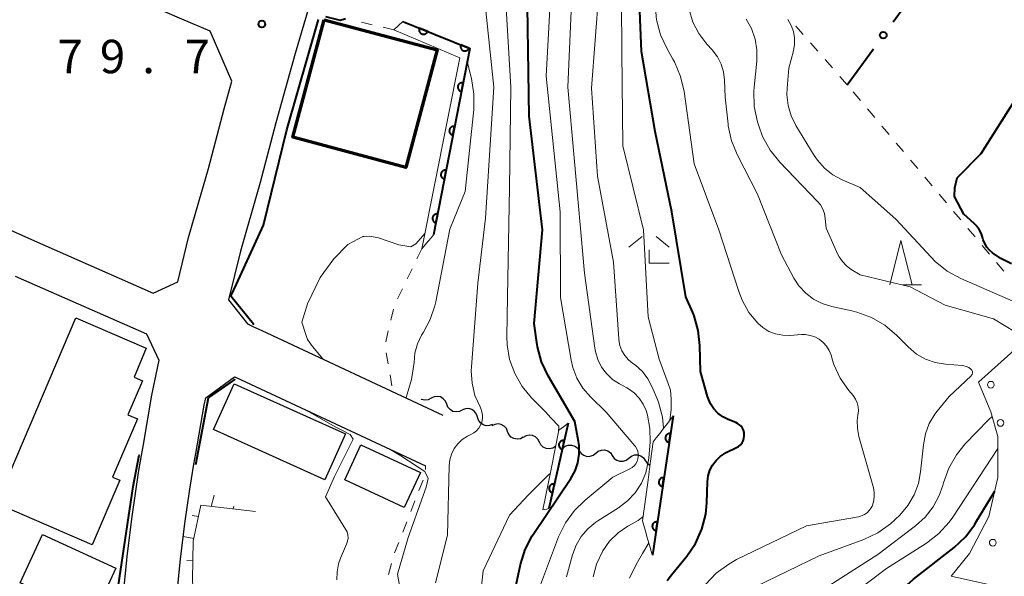
# Model space of a CAD drawing. Units: metres. Extents: x -72000 to -70000, y 25500 to 27001.
# Drawn here: x -71707 to -71597, y 26326 to 26389 of the extents above; entities that cross this region are included whole.
import ezdxf

# ---------------------------------------------------------------- set-up
doc = ezdxf.new("R2010")
doc.units = ezdxf.units.M
for name, color, linetype, lineweight in [('210100_道路縁(街区線)', 7, 'Continuous', 30), ('300100_普通建物', 7, 'Continuous', 30), ('300200_堅ろう建物', 7, 'Continuous', 70), ('510200_細流', 7, 'Continuous', 30), ('610111_人工斜面(上)', 7, 'Continuous', 30), ('610199_人工斜面(ヒゲ)', 7, 'Continuous', 30), ('611111_コンクリート被覆(幅上)', 7, 'Continuous', 30), ('611112_コンクリート被覆(幅下)', 7, 'Continuous', 30), ('611199_コンクリート被覆(パターン)', 7, 'Continuous', 30), ('613000_さく(未分類)', 7, 'Continuous', 30), ('630100_植生界', 7, 'Continuous', 30), ('633200_針葉樹林', 7, 'Continuous', 13), ('633300_竹林', 7, 'Continuous', 13), ('710100_等高線(計曲線)', 7, 'Continuous', 40), ('710200_等高線(主曲線)', 7, 'Continuous', 13), ('731200_図化機測定による標高点', 7, 'Continuous', 40)]:
    doc.layers.add(name, color=color, linetype=linetype, lineweight=lineweight)
doc.styles.add('Style-WORKING', font='MS Gothic.ttf')

msp = doc.modelspace()

# ---------------------------------------------------------------- linework, layer by layer
at = {"layer": '210100_道路縁(街区線)', "linetype": 'Continuous', "lineweight": 30, "flags": 128}
for points in [[(-71638.17, 26522), (-71640.65, 26512.82), (-71643.07, 26503.88), (-71645.23, 26494.33), (-71648.35, 26482.88), (-71651.39, 26472.22), (-71655.22, 26459.48), (-71657.59, 26450.61), (-71660.61, 26440.49), (-71663.67, 26429.68), (-71665.9, 26421.75), (-71666.5, 26419.6), (-71669.5, 26409.35), (-71673.18, 26395.48), (-71674.88, 26389.68), (-71676.33, 26384.76), (-71678.51, 26377), (-71680.25, 26370.28), (-71682.48, 26362.59), (-71683.8, 26357.14), (-71681.67, 26354.43), (-71681.1, 26354.16), (-71680.07, 26353.68), (-71659.8, 26344.21)], [(-71714.19, 26367.59), (-71705.9, 26363.92), (-71692.25, 26357.89), (-71689.49, 26359.14), (-71688.28, 26364.13), (-71686.04, 26371.87), (-71684.3, 26378.56), (-71683.43, 26381.67), (-71685.85, 26387.28), (-71689.03, 26388.62), (-71704.81, 26395.46), (-71720.95, 26402.75)], [(-71707.72, 26359.8), (-71693.02, 26353.31), (-71691.62, 26350.38), (-71692.43, 26346.45), (-71693.39, 26340.92), (-71693.6, 26339.69), (-71693.89, 26338), (-71694.66, 26332.85), (-71695.16, 26328.7), (-71695.54, 26324.98), (-71696.37, 26319.72), (-71696.79, 26314.01), (-71696.82, 26308.6), (-71696.58, 26302.01), (-71696.41, 26295.55), (-71696.13, 26291.19), (-71695.81, 26274.45), (-71699.79, 26277.75), (-71705, 26253.46), (-71712.67, 26260.26)], [(-71689.57, 26324.37), (-71689.2, 26328.04), (-71688.72, 26332.05), (-71688.14, 26335.91), (-71687.96, 26337.05), (-71687.68, 26338.71), (-71687.48, 26339.9), (-71686.53, 26345.33), (-71686.36, 26346.14), (-71683.15, 26348.51), (-71683.03, 26348.45), (-71661.73, 26338.51)]]:
    msp.add_lwpolyline(points, dxfattribs=at)
at = {"layer": '300100_普通建物', "linetype": 'Continuous', "lineweight": 30, "flags": 128}
msp.add_lwpolyline([(-71699.11, 26329.66), (-71709.83, 26334.28), (-71700.93, 26355.12), (-71693.04, 26351.72), (-71694.38, 26348.47), (-71693.45, 26348.06), (-71695.1, 26344.25), (-71694.01, 26343.78), (-71696.82, 26337.26), (-71696.01, 26336.91)], close=True, dxfattribs=at)
at = {"layer": '300100_普通建物', "linetype": 'Continuous', "lineweight": 30}
for points in [[(-71683.19, 26347.73), (-71670.7, 26342.11), (-71673.02, 26336.96), (-71685.51, 26342.58)], [(-71668.96, 26340.87), (-71662.29, 26337.79), (-71664.11, 26333.85), (-71670.78, 26336.94)], [(-71696.46, 26327.06), (-71698.96, 26321.62), (-71707.15, 26325.39), (-71704.65, 26330.83)]]:
    msp.add_3dface(points, dxfattribs=at)
at = {"layer": '300200_堅ろう建物', "linetype": 'Continuous', "lineweight": 70}
msp.add_3dface([(-71673.08, 26388.55), (-71660.42, 26385.17), (-71663.94, 26371.99), (-71676.6, 26375.37)], dxfattribs=at)
at = {"layer": '510200_細流', "linetype": 'Continuous', "lineweight": 30, "flags": 128}
for points in [[(-71661.1, 26346.1), (-71661.43, 26345.94), (-71661.8, 26345.9), (-71662.16, 26345.97), (-71662.21, 26346)], [(-71659.35, 26345.43), (-71659.49, 26345.77), (-71659.73, 26346.05), (-71660.05, 26346.24), (-71660.41, 26346.31), (-71660.77, 26346.26), (-71661.1, 26346.1)], [(-71657.6, 26344.76), (-71657.93, 26344.6), (-71658.3, 26344.56), (-71658.66, 26344.63), (-71658.97, 26344.82), (-71659.21, 26345.09), (-71659.35, 26345.43)], [(-71655.9, 26343.98), (-71656.01, 26344.33), (-71656.23, 26344.63), (-71656.53, 26344.84), (-71656.88, 26344.94), (-71657.25, 26344.92), (-71657.59, 26344.79)], [(-71654.21, 26343.17), (-71654.55, 26343.04), (-71654.92, 26343.02), (-71655.27, 26343.12), (-71655.57, 26343.34), (-71655.79, 26343.63), (-71655.9, 26343.98)], [(-71652.52, 26342.36), (-71652.66, 26342.7), (-71652.91, 26342.97), (-71653.23, 26343.15), (-71653.59, 26343.22), (-71653.95, 26343.16), (-71654.28, 26343)], [(-71650.76, 26341.72), (-71651.08, 26341.55), (-71651.45, 26341.5), (-71651.81, 26341.57), (-71652.13, 26341.75), (-71652.37, 26342.02), (-71652.52, 26342.36)], [(-71648.96, 26341.19), (-71649.13, 26341.52), (-71649.39, 26341.77), (-71649.73, 26341.93), (-71650.09, 26341.97), (-71650.45, 26341.89), (-71650.76, 26341.69)], [(-71647.15, 26340.69), (-71647.46, 26340.5), (-71647.82, 26340.42), (-71648.19, 26340.46), (-71648.52, 26340.62), (-71648.79, 26340.87), (-71648.96, 26341.19)], [(-71646.35, 26340.49), (-71646.06, 26340.72), (-71645.72, 26340.84), (-71645.35, 26340.85), (-71645, 26340.74), (-71644.7, 26340.52), (-71644.49, 26340.22)], [(-71644.49, 26340.22), (-71644.29, 26339.91), (-71643.99, 26339.7), (-71643.64, 26339.58), (-71643.27, 26339.59), (-71642.93, 26339.71), (-71642.64, 26339.94)], [(-71642.64, 26339.94), (-71642.35, 26340.17), (-71642.01, 26340.29), (-71641.64, 26340.3), (-71641.29, 26340.19), (-71640.99, 26339.97), (-71640.79, 26339.67)], [(-71640.79, 26339.67), (-71640.58, 26339.36), (-71640.28, 26339.15), (-71639.93, 26339.03), (-71639.56, 26339.04), (-71639.22, 26339.16), (-71638.93, 26339.39)], [(-71638.93, 26339.39), (-71638.64, 26339.62), (-71638.3, 26339.74), (-71637.93, 26339.75), (-71637.58, 26339.64), (-71637.29, 26339.42), (-71637.08, 26339.12)], [(-71637.08, 26339.12), (-71636.87, 26338.81), (-71636.57, 26338.6), (-71636.56, 26338.59)]]:
    msp.add_lwpolyline(points, dxfattribs=at)
at = {"layer": '610111_人工斜面(上)', "linetype": 'Continuous', "lineweight": 13, "flags": 128}
msp.add_lwpolyline([(-71680.78, 26333.4), (-71686.93, 26334.11), (-71687.76, 26330.07), (-71687.83, 26325.79), (-71687.46, 26317.28)], dxfattribs=at)
at = {"layer": '610199_人工斜面(ヒゲ)', "linetype": 'Continuous', "lineweight": 13, "flags": 128}
for points in [[(-71685.75, 26333.97), (-71685.41, 26335.22)], [(-71683.27, 26333.69), (-71683.2, 26334)], [(-71687.19, 26332.82), (-71687.88, 26332.94)], [(-71687.7, 26330.37), (-71688.89, 26330.58)], [(-71687.8, 26327.88), (-71688.5, 26327.92)]]:
    msp.add_lwpolyline(points, dxfattribs=at)
at = {"layer": '611111_コンクリート被覆(幅上)', "linetype": 'Continuous', "lineweight": 40}
for p, q in [((-71645.72, 26343.3), (-71647.88, 26333.72)), ((-71633.97, 26344.11), (-71636.28, 26328.5))]:
    msp.add_line(p, q, dxfattribs=at)
at = {"layer": '611111_コンクリート被覆(幅上)', "linetype": 'Continuous', "lineweight": 40, "flags": 128}
msp.add_lwpolyline([(-71664.26, 26388.36), (-71662.96, 26387.83), (-71658.5, 26386.03), (-71656.77, 26385.34), (-71660.81, 26364.41)], dxfattribs=at)
for points in [[(-71661.48, 26387.23), (-71662.41, 26387.61), (-71662.42, 26387.56), (-71662.43, 26387.52), (-71662.44, 26387.48), (-71662.44, 26387.44), (-71662.44, 26387.39), (-71662.44, 26387.35), (-71662.43, 26387.31), (-71662.42, 26387.26), (-71662.4, 26387.22), (-71662.38, 26387.19), (-71662.36, 26387.15), (-71662.34, 26387.11), (-71662.31, 26387.08), (-71662.28, 26387.05), (-71662.24, 26387.02), (-71662.21, 26387), (-71662.17, 26386.97), (-71662.13, 26386.96), (-71662.09, 26386.94), (-71662.05, 26386.93), (-71662.01, 26386.92), (-71661.96, 26386.92), (-71661.92, 26386.92), (-71661.87, 26386.92), (-71661.83, 26386.93), (-71661.79, 26386.94), (-71661.75, 26386.96), (-71661.71, 26386.98), (-71661.67, 26387), (-71661.64, 26387.03), (-71661.6, 26387.06), (-71661.57, 26387.08), (-71661.54, 26387.12), (-71661.52, 26387.15), (-71661.5, 26387.19)], [(-71656.84, 26385.37), (-71657.77, 26385.74), (-71657.78, 26385.7), (-71657.79, 26385.65), (-71657.8, 26385.61), (-71657.81, 26385.57), (-71657.8, 26385.53), (-71657.8, 26385.48), (-71657.79, 26385.44), (-71657.78, 26385.4), (-71657.76, 26385.36), (-71657.74, 26385.32), (-71657.72, 26385.28), (-71657.7, 26385.24), (-71657.67, 26385.21), (-71657.64, 26385.18), (-71657.6, 26385.15), (-71657.57, 26385.13), (-71657.53, 26385.11), (-71657.49, 26385.09), (-71657.45, 26385.08), (-71657.41, 26385.06), (-71657.36, 26385.06), (-71657.32, 26385.05), (-71657.28, 26385.05), (-71657.23, 26385.06), (-71657.19, 26385.07), (-71657.15, 26385.08), (-71657.11, 26385.09), (-71657.07, 26385.11), (-71657.03, 26385.13), (-71656.99, 26385.16), (-71656.96, 26385.19), (-71656.93, 26385.22), (-71656.9, 26385.26), (-71656.88, 26385.29), (-71656.86, 26385.33)], [(-71657.7, 26380.51), (-71657.51, 26381.49), (-71657.56, 26381.49), (-71657.6, 26381.5), (-71657.64, 26381.49), (-71657.69, 26381.49), (-71657.73, 26381.48), (-71657.77, 26381.47), (-71657.81, 26381.45), (-71657.85, 26381.43), (-71657.89, 26381.41), (-71657.92, 26381.38), (-71657.96, 26381.36), (-71657.99, 26381.32), (-71658.01, 26381.29), (-71658.04, 26381.25), (-71658.06, 26381.21), (-71658.07, 26381.17), (-71658.09, 26381.13), (-71658.1, 26381.09), (-71658.11, 26381.05), (-71658.11, 26381), (-71658.11, 26380.96), (-71658.1, 26380.92), (-71658.09, 26380.88), (-71658.08, 26380.83), (-71658.07, 26380.79), (-71658.04, 26380.75), (-71658.02, 26380.72), (-71658, 26380.68), (-71657.97, 26380.65), (-71657.94, 26380.62), (-71657.9, 26380.59), (-71657.87, 26380.57), (-71657.83, 26380.55), (-71657.79, 26380.53), (-71657.75, 26380.51)], [(-71658.65, 26375.6), (-71658.46, 26376.58), (-71658.51, 26376.58), (-71658.55, 26376.59), (-71658.59, 26376.58), (-71658.63, 26376.58), (-71658.68, 26376.57), (-71658.72, 26376.56), (-71658.76, 26376.54), (-71658.8, 26376.52), (-71658.84, 26376.5), (-71658.87, 26376.47), (-71658.9, 26376.45), (-71658.93, 26376.41), (-71658.96, 26376.38), (-71658.99, 26376.34), (-71659.01, 26376.31), (-71659.02, 26376.26), (-71659.04, 26376.22), (-71659.05, 26376.18), (-71659.05, 26376.14), (-71659.06, 26376.1), (-71659.06, 26376.05), (-71659.05, 26376.01), (-71659.04, 26375.97), (-71659.03, 26375.92), (-71659.01, 26375.88), (-71658.99, 26375.84), (-71658.97, 26375.81), (-71658.94, 26375.77), (-71658.92, 26375.74), (-71658.88, 26375.71), (-71658.85, 26375.68), (-71658.81, 26375.66), (-71658.77, 26375.64), (-71658.74, 26375.62), (-71658.69, 26375.61)], [(-71659.6, 26370.69), (-71659.41, 26371.67), (-71659.45, 26371.67), (-71659.5, 26371.68), (-71659.54, 26371.68), (-71659.58, 26371.67), (-71659.62, 26371.66), (-71659.67, 26371.65), (-71659.71, 26371.63), (-71659.75, 26371.61), (-71659.78, 26371.59), (-71659.82, 26371.56), (-71659.85, 26371.54), (-71659.88, 26371.51), (-71659.91, 26371.47), (-71659.93, 26371.43), (-71659.95, 26371.4), (-71659.97, 26371.36), (-71659.98, 26371.31), (-71659.99, 26371.27), (-71660, 26371.23), (-71660, 26371.19), (-71660, 26371.14), (-71660, 26371.1), (-71659.99, 26371.06), (-71659.98, 26371.01), (-71659.96, 26370.97), (-71659.94, 26370.94), (-71659.92, 26370.9), (-71659.89, 26370.86), (-71659.86, 26370.83), (-71659.83, 26370.8), (-71659.8, 26370.77), (-71659.76, 26370.75), (-71659.72, 26370.73), (-71659.68, 26370.71), (-71659.64, 26370.7)], [(-71660.55, 26365.78), (-71660.36, 26366.76), (-71660.4, 26366.76), (-71660.44, 26366.77), (-71660.49, 26366.77), (-71660.53, 26366.76), (-71660.57, 26366.75), (-71660.62, 26366.74), (-71660.65, 26366.72), (-71660.69, 26366.71), (-71660.73, 26366.68), (-71660.77, 26366.66), (-71660.8, 26366.63), (-71660.83, 26366.6), (-71660.86, 26366.56), (-71660.88, 26366.53), (-71660.9, 26366.49), (-71660.92, 26366.45), (-71660.93, 26366.41), (-71660.94, 26366.36), (-71660.95, 26366.32), (-71660.95, 26366.28), (-71660.95, 26366.23), (-71660.95, 26366.19), (-71660.94, 26366.15), (-71660.92, 26366.1), (-71660.91, 26366.06), (-71660.89, 26366.03), (-71660.87, 26365.99), (-71660.84, 26365.95), (-71660.81, 26365.92), (-71660.78, 26365.89), (-71660.74, 26365.86), (-71660.71, 26365.84), (-71660.67, 26365.82), (-71660.63, 26365.8), (-71660.59, 26365.79)], [(-71646.38, 26340.37), (-71646.16, 26341.35), (-71646.2, 26341.36), (-71646.25, 26341.36), (-71646.29, 26341.36), (-71646.33, 26341.36), (-71646.38, 26341.35), (-71646.42, 26341.34), (-71646.46, 26341.32), (-71646.5, 26341.31), (-71646.54, 26341.28), (-71646.57, 26341.26), (-71646.61, 26341.23), (-71646.64, 26341.2), (-71646.67, 26341.17), (-71646.69, 26341.13), (-71646.71, 26341.09), (-71646.73, 26341.05), (-71646.75, 26341.01), (-71646.76, 26340.97), (-71646.76, 26340.93), (-71646.77, 26340.88), (-71646.77, 26340.84), (-71646.77, 26340.8), (-71646.76, 26340.76), (-71646.75, 26340.71), (-71646.73, 26340.67), (-71646.71, 26340.63), (-71646.69, 26340.59), (-71646.67, 26340.56), (-71646.64, 26340.52), (-71646.61, 26340.49), (-71646.57, 26340.47), (-71646.54, 26340.44), (-71646.5, 26340.42), (-71646.46, 26340.4), (-71646.42, 26340.38)], [(-71634.41, 26341.14), (-71634.26, 26342.13), (-71634.31, 26342.14), (-71634.35, 26342.14), (-71634.39, 26342.13), (-71634.44, 26342.13), (-71634.48, 26342.12), (-71634.52, 26342.1), (-71634.56, 26342.08), (-71634.6, 26342.06), (-71634.63, 26342.04), (-71634.67, 26342.01), (-71634.7, 26341.98), (-71634.73, 26341.95), (-71634.75, 26341.91), (-71634.78, 26341.88), (-71634.79, 26341.83), (-71634.81, 26341.79), (-71634.82, 26341.75), (-71634.83, 26341.71), (-71634.84, 26341.67), (-71634.84, 26341.62), (-71634.83, 26341.58), (-71634.83, 26341.54), (-71634.82, 26341.49), (-71634.8, 26341.45), (-71634.78, 26341.41), (-71634.76, 26341.38), (-71634.74, 26341.34), (-71634.71, 26341.31), (-71634.68, 26341.27), (-71634.65, 26341.24), (-71634.61, 26341.22), (-71634.57, 26341.2), (-71634.53, 26341.18), (-71634.49, 26341.16), (-71634.45, 26341.15)], [(-71635.14, 26336.2), (-71634.99, 26337.19), (-71635.04, 26337.19), (-71635.08, 26337.19), (-71635.12, 26337.19), (-71635.17, 26337.18), (-71635.21, 26337.17), (-71635.25, 26337.16), (-71635.29, 26337.14), (-71635.33, 26337.12), (-71635.37, 26337.09), (-71635.4, 26337.06), (-71635.43, 26337.03), (-71635.46, 26337), (-71635.49, 26336.97), (-71635.51, 26336.93), (-71635.53, 26336.89), (-71635.54, 26336.85), (-71635.55, 26336.81), (-71635.56, 26336.76), (-71635.57, 26336.72), (-71635.57, 26336.68), (-71635.57, 26336.63), (-71635.56, 26336.59), (-71635.55, 26336.55), (-71635.53, 26336.51), (-71635.52, 26336.47), (-71635.49, 26336.43), (-71635.47, 26336.39), (-71635.44, 26336.36), (-71635.41, 26336.33), (-71635.38, 26336.3), (-71635.34, 26336.27), (-71635.31, 26336.25), (-71635.27, 26336.23), (-71635.23, 26336.22), (-71635.18, 26336.21)], [(-71647.48, 26335.5), (-71647.26, 26336.47), (-71647.3, 26336.48), (-71647.35, 26336.48), (-71647.39, 26336.48), (-71647.43, 26336.48), (-71647.48, 26336.47), (-71647.52, 26336.46), (-71647.56, 26336.45), (-71647.6, 26336.43), (-71647.64, 26336.41), (-71647.67, 26336.38), (-71647.71, 26336.35), (-71647.74, 26336.32), (-71647.76, 26336.29), (-71647.79, 26336.25), (-71647.81, 26336.22), (-71647.83, 26336.18), (-71647.85, 26336.14), (-71647.86, 26336.09), (-71647.87, 26336.05), (-71647.87, 26336.01), (-71647.87, 26335.96), (-71647.87, 26335.92), (-71647.86, 26335.88), (-71647.85, 26335.83), (-71647.83, 26335.79), (-71647.81, 26335.76), (-71647.79, 26335.72), (-71647.77, 26335.68), (-71647.74, 26335.65), (-71647.71, 26335.62), (-71647.68, 26335.59), (-71647.64, 26335.56), (-71647.6, 26335.54), (-71647.56, 26335.52), (-71647.52, 26335.51)], [(-71635.87, 26331.25), (-71635.73, 26332.24), (-71635.77, 26332.24), (-71635.81, 26332.24), (-71635.86, 26332.24), (-71635.9, 26332.24), (-71635.94, 26332.22), (-71635.98, 26332.21), (-71636.02, 26332.19), (-71636.06, 26332.17), (-71636.1, 26332.15), (-71636.13, 26332.12), (-71636.16, 26332.09), (-71636.19, 26332.06), (-71636.22, 26332.02), (-71636.24, 26331.98), (-71636.26, 26331.94), (-71636.27, 26331.9), (-71636.29, 26331.86), (-71636.29, 26331.82), (-71636.3, 26331.77), (-71636.3, 26331.73), (-71636.3, 26331.69), (-71636.29, 26331.64), (-71636.28, 26331.6), (-71636.26, 26331.56), (-71636.25, 26331.52), (-71636.23, 26331.48), (-71636.2, 26331.45), (-71636.17, 26331.41), (-71636.14, 26331.38), (-71636.11, 26331.35), (-71636.07, 26331.33), (-71636.04, 26331.31), (-71636, 26331.29), (-71635.96, 26331.27), (-71635.92, 26331.26)]]:
    msp.add_lwpolyline(points, close=True, dxfattribs=at)
at = {"layer": '611112_コンクリート被覆(幅下)', "linetype": 'Continuous', "lineweight": 13, "flags": 128}
for points in [[(-71660.81, 26364.41), (-71660.9, 26364.3), (-71661.61, 26363.49), (-71662.15, 26362.87), (-71657.89, 26384.27), (-71665.26, 26387.41), (-71664.26, 26388.36)], [(-71593.41, 26324.05), (-71602.79, 26326.16), (-71600.75, 26328.7), (-71598.57, 26332.85), (-71597.55, 26337.22), (-71597.55, 26341.8), (-71598.35, 26344.56), (-71599.73, 26347.91), (-71589.94, 26356.7)], [(-71647.88, 26333.72), (-71648.11, 26333.67), (-71648.56, 26333.57), (-71647.65, 26338.16), (-71646.79, 26342.51), (-71646.26, 26342.9), (-71645.72, 26343.3)], [(-71636.28, 26328.5), (-71636.34, 26328.7), (-71636.61, 26329.63), (-71636.82, 26330.35), (-71637.06, 26331.18), (-71637.25, 26331.83), (-71637.4, 26332.34), (-71636.81, 26336.64), (-71636.49, 26339.03), (-71636.2, 26341.2), (-71635.86, 26341.65), (-71635.47, 26342.15), (-71635.09, 26342.66), (-71634.61, 26343.27), (-71634.15, 26343.88), (-71633.97, 26344.11)]]:
    msp.add_lwpolyline(points, dxfattribs=at)
at = {"layer": '611199_コンクリート被覆(パターン)', "linetype": 'Continuous', "lineweight": 13}
for centre in [(-71598.35, 26347.62), (-71597.26, 26343.33), (-71598.13, 26329.9)]:
    msp.add_circle(centre, 0.375, dxfattribs=at)
at = {"layer": '613000_さく(未分類)', "linetype": 'Continuous', "lineweight": 40}
for p, q in [((-71609.29, 26388.33), (-71606.35, 26392.38)), ((-71614.44, 26381.26), (-71611.5, 26385.3))]:
    msp.add_line(p, q, dxfattribs=at)
msp.add_circle((-71610.4, 26386.82), 0.375, dxfattribs=at)
at = {"layer": '630100_植生界', "linetype": 'Continuous', "lineweight": 13}
for p, q in [((-71667.69, 26387.99), (-71668.91, 26388.27)), ((-71665.26, 26387.41), (-71666.48, 26387.7)), ((-71619.4, 26386.89), (-71620.22, 26387.83)), ((-71617.74, 26385.01), (-71618.57, 26385.95)), ((-71616.09, 26383.14), (-71616.92, 26384.08)), ((-71614.44, 26381.26), (-71615.27, 26382.2)), ((-71612.97, 26379.51), (-71613.77, 26380.46)), ((-71611.36, 26377.59), (-71612.16, 26378.55)), ((-71609.75, 26375.68), (-71610.56, 26376.63)), ((-71608.15, 26373.76), (-71608.95, 26374.72)), ((-71606.54, 26371.85), (-71607.34, 26372.81)), ((-71604.93, 26369.93), (-71605.73, 26370.89)), ((-71603.32, 26368.02), (-71604.13, 26368.97)), ((-71601.71, 26366.1), (-71602.52, 26367.06)), ((-71600.11, 26364.19), (-71600.91, 26365.15)), ((-71598.5, 26362.27), (-71599.3, 26363.23)), ((-71662.15, 26362.87), (-71662.69, 26361.74)), ((-71596.89, 26360.36), (-71597.7, 26361.32)), ((-71663.23, 26360.62), (-71663.77, 26359.49)), ((-71664.31, 26358.36), (-71664.85, 26357.23)), ((-71665.33, 26356.08), (-71665.61, 26354.87)), ((-71665.9, 26353.65), (-71666.18, 26352.43)), ((-71666.13, 26351.2), (-71665.91, 26349.97)), ((-71665.7, 26348.74), (-71665.49, 26347.51)), ((-71662.46, 26335.74), (-71662, 26336.9)), ((-71663.37, 26333.41), (-71662.91, 26334.58)), ((-71664.28, 26331.08), (-71663.82, 26332.25)), ((-71665.19, 26328.76), (-71664.73, 26329.92)), ((-71665.87, 26326.35), (-71665.53, 26327.55))]:
    msp.add_line(p, q, dxfattribs=at)
at = {"layer": '630100_植生界', "linetype": 'Continuous', "lineweight": 13, "flags": 128}
msp.add_lwpolyline([(-71661.71, 26338.09), (-71661.71, 26338.11), (-71661.73, 26338.51)], dxfattribs=at)
at = {"layer": '633200_針葉樹林', "linetype": 'Continuous', "lineweight": 13}
msp.add_line((-71608.21, 26358.8), (-71606.13, 26358.8), dxfattribs=at)
at = {"layer": '633200_針葉樹林', "linetype": 'Continuous', "lineweight": 13, "flags": 128}
msp.add_lwpolyline([(-71609.67, 26358.8), (-71608.42, 26363.8), (-71607.17, 26358.8)], dxfattribs=at)
at = {"layer": '633300_竹林', "linetype": 'Continuous', "lineweight": 13}
for p, q in [((-71637.45, 26364.25), (-71638.91, 26363.05)), ((-71635.87, 26364.25), (-71634.41, 26363.05)), ((-71636.66, 26361.25), (-71634.41, 26361.25))]:
    msp.add_line(p, q, dxfattribs=at)
at = {"layer": '633300_竹林', "linetype": 'Continuous', "lineweight": 13, "flags": 128}
msp.add_lwpolyline([(-71636.66, 26361.25), (-71636.66, 26362.75)], dxfattribs=at)
at = {"layer": '710100_等高線(計曲線)', "linetype": 'Continuous', "lineweight": 40, "flags": 128}
for points, elevation in [([(-71600.22, 26365.68), (-71601.38, 26366.74), (-71602.42, 26368.72), (-71602.38, 26369.71), (-71602.13, 26370.8), (-71599.42, 26373.54), (-71593.12, 26383.54), (-71590.37, 26385.32), (-71585.21, 26386.24), (-71580.05, 26387.62), (-71578.91, 26388.59), (-71578.22, 26389.59), (-71576.88, 26392.49), (-71576.18, 26394.78), (-71576.81, 26399.26), (-71576.86, 26400.28), (-71577.04, 26401.6), (-71577.44, 26402.88), (-71578.5, 26405.51), (-71580.03, 26409.67)], 110), ([(-71652.45, 26321), (-71651.06, 26327.47), (-71650.54, 26329.13), (-71649.75, 26330.68), (-71649.58, 26330.94), (-71645.43, 26337.1), (-71644.96, 26337.95), (-71644.65, 26338.87), (-71644.5, 26339.83), (-71644.51, 26340.8), (-71644.58, 26341.25), (-71645, 26343.49), (-71647.98, 26348.6), (-71648.72, 26350.18), (-71649.18, 26351.86), (-71649.26, 26352.36), (-71649.53, 26354.47), (-71648.61, 26365), (-71650.12, 26377.75), (-71650.36, 26395)], 90), ([(-71627.79, 26343.71), (-71628.39, 26344.01), (-71628.94, 26344.41), (-71629.41, 26344.91), (-71629.78, 26345.47), (-71630.05, 26346.09), (-71630.11, 26346.28), (-71630.9, 26349.1), (-71630.96, 26352.03), (-71631.14, 26353.71), (-71631.62, 26355.34), (-71631.77, 26355.71), (-71632.53, 26357.47), (-71634.12, 26367), (-71635.98, 26376.02), (-71637.51, 26385), (-71637.91, 26395)], 100), ([(-71681.04, 26354.35), (-71681.02, 26354.39), (-71683.54, 26357.53), (-71682.91, 26358.91), (-71679.88, 26365.51), (-71677.26, 26376.19), (-71673.73, 26388.57)], 80), ([(-71672.95, 26388.92), (-71671.3, 26388.51), (-71670.68, 26388.69)], 80), ([(-71596.02, 26361.19), (-71596.86, 26361.57), (-71597.21, 26361.79), (-71598.15, 26362.42), (-71598.5, 26362.71), (-71598.8, 26363.05), (-71599.03, 26363.44), (-71599.19, 26363.86), (-71599.23, 26364), (-71599.39, 26364.53), (-71599.65, 26365.02), (-71599.99, 26365.46), (-71600.22, 26365.68)], 110), ([(-71687.48, 26338.68), (-71686.04, 26346.14), (-71683.13, 26348.16), (-71683.09, 26348.26)], 80), ([(-71634.63, 26325.65), (-71634.16, 26326.28), (-71632.44, 26328.38), (-71631.46, 26329.82), (-71630.74, 26331.41), (-71630.31, 26333.1), (-71630.19, 26334.38), (-71630.11, 26336.73), (-71630.03, 26337.39), (-71629.84, 26338.02), (-71629.54, 26338.6), (-71629.15, 26339.13), (-71628.67, 26339.58), (-71628.12, 26339.94), (-71628, 26340), (-71626.86, 26340.56), (-71626.62, 26340.7), (-71626.42, 26340.88), (-71626.24, 26341.1), (-71626.11, 26341.34), (-71626.02, 26341.6), (-71625.98, 26341.87), (-71625.98, 26342), (-71626, 26342.26), (-71626.07, 26342.51), (-71626.19, 26342.74), (-71626.34, 26342.95), (-71626.53, 26343.13), (-71626.74, 26343.28), (-71626.92, 26343.37), (-71627.79, 26343.71)], 100), ([(-71698.1, 26315.45), (-71696.98, 26319.47), (-71696.91, 26319.89), (-71694.49, 26336.19), (-71693.84, 26339.73), (-71693.8, 26339.73)], 80), ([(-71625.59, 26288.41), (-71623.51, 26297), (-71621.45, 26307), (-71619.82, 26312.46), (-71619.17, 26314.08), (-71618.26, 26315.56), (-71617.1, 26316.86), (-71616.86, 26317.08), (-71607, 26325.81), (-71602.46, 26329.36), (-71601.19, 26330.55), (-71600.14, 26331.95), (-71600.05, 26332.11), (-71597.91, 26335.69)], 110)]:
    msp.add_lwpolyline(points, dxfattribs=dict(at, elevation=elevation))
at = {"layer": '710200_等高線(主曲線)', "linetype": 'Continuous', "lineweight": 13, "flags": 128}
for points, elevation in [([(-71643.13, 26380.87), (-71642.31, 26391.68), (-71642.45, 26403), (-71641.64, 26414.36), (-71640.03, 26421), (-71634.04, 26431.96), (-71631.47, 26437), (-71630.86, 26441.15), (-71630.46, 26442.85), (-71629.77, 26444.45), (-71629.17, 26445.41), (-71627.84, 26447.33), (-71626.72, 26448.66), (-71625.39, 26449.79), (-71624.95, 26450.08), (-71623.33, 26451.09)], 96), ([(-71634.33, 26343.64), (-71634.18, 26344.79), (-71634.2, 26346.04), (-71634.27, 26346.99), (-71634.51, 26347.74), (-71635.51, 26350.49), (-71636.76, 26355.24), (-71637.29, 26365), (-71639.59, 26374.41), (-71639.71, 26385), (-71639.78, 26396.22), (-71639.15, 26407), (-71637.87, 26415), (-71633.65, 26425), (-71628.97, 26435.03), (-71627.59, 26440.48), (-71627.02, 26442.13), (-71626.17, 26443.65), (-71625.1, 26444.97), (-71624.48, 26445.61), (-71623.17, 26446.76), (-71621.7, 26447.64)], 98), ([(-71646.83, 26342.32), (-71646.79, 26342.95), (-71647.69, 26343.9), (-71648.27, 26344.56), (-71648.47, 26344.77), (-71649.83, 26346.14), (-71650.89, 26347.43), (-71651.72, 26348.88), (-71652.29, 26350.45), (-71652.57, 26352.1), (-71652.6, 26353.02), (-71652.54, 26357.46), (-71652.29, 26369.71), (-71652.14, 26381), (-71652.98, 26395), (-71651.62, 26408.38), (-71649.63, 26419), (-71647.48, 26423.53), (-71647.02, 26424.76), (-71646.79, 26426.04), (-71646.78, 26427.34), (-71646.79, 26427.48), (-71646.8, 26428.49)], 88), ([(-71648.84, 26325.16), (-71646.8, 26330.54), (-71646.04, 26332.11), (-71645.02, 26333.52), (-71643.84, 26334.68), (-71640.74, 26337.26), (-71638.81, 26338.19), (-71638.56, 26338.34), (-71638.34, 26338.53), (-71638.15, 26338.76), (-71638.01, 26339.01), (-71637.91, 26339.29), (-71637.87, 26339.57), (-71637.87, 26339.87), (-71637.93, 26340.15), (-71638.03, 26340.42), (-71638.18, 26340.67), (-71638.26, 26340.77), (-71641.46, 26344.54), (-71643.23, 26346.25), (-71644.08, 26347.23), (-71644.75, 26348.34), (-71645.22, 26349.56), (-71645.41, 26350.38), (-71646.6, 26357.4), (-71646.61, 26367), (-71648.21, 26382.21), (-71647.1, 26402.02)], 92), ([(-71639.07, 26334.58), (-71638.21, 26335.51), (-71637.52, 26336.57), (-71637.03, 26337.74), (-71636.75, 26338.97), (-71636.7, 26339.37), (-71636.55, 26341.2), (-71636.56, 26342.71), (-71636.83, 26344.19), (-71636.99, 26344.71), (-71637.32, 26345.44), (-71637.77, 26346.11), (-71638.32, 26346.69), (-71638.97, 26347.16), (-71639.17, 26347.28), (-71639.98, 26347.71), (-71640.76, 26348.22), (-71641.44, 26348.86), (-71641.99, 26349.6), (-71642.41, 26350.43), (-71642.68, 26351.33), (-71642.75, 26351.7), (-71643.88, 26360.12), (-71645.06, 26373.06), (-71645.75, 26381), (-71644.97, 26399)], 94), ([(-71660.6, 26325.4), (-71659.27, 26330.73), (-71659.08, 26338.51), (-71659, 26339.19), (-71658.81, 26339.84), (-71658.5, 26340.45), (-71658.1, 26341), (-71657.6, 26341.47), (-71657.03, 26341.85), (-71656.73, 26342), (-71656.66, 26342.03), (-71656.32, 26342.22), (-71656.02, 26342.46), (-71655.76, 26342.75), (-71655.56, 26343.07), (-71655.42, 26343.43), (-71655.35, 26343.81), (-71655.34, 26344.19), (-71655.4, 26344.57), (-71655.52, 26344.94), (-71655.61, 26345.12), (-71656.18, 26346.41), (-71656.51, 26347.78), (-71656.6, 26349.19), (-71656.58, 26349.64), (-71655.85, 26359), (-71655, 26366.29), (-71654.06, 26381), (-71655.84, 26398.16)], 86), ([(-71613.3, 26342.7), (-71613.32, 26343.61), (-71613.24, 26344.22), (-71613.19, 26344.67), (-71613.22, 26345.13), (-71613.33, 26345.57), (-71613.52, 26345.99), (-71613.79, 26346.4), (-71614.26, 26346.96), (-71615.22, 26348.34), (-71615.93, 26349.87), (-71616.09, 26350.37), (-71616.26, 26350.94), (-71616.47, 26351.46), (-71616.76, 26351.94), (-71617.14, 26352.36), (-71617.58, 26352.71), (-71618.07, 26352.97), (-71618.61, 26353.15), (-71619.16, 26353.23), (-71619.57, 26353.23), (-71620.88, 26353.14), (-71621.68, 26353.16), (-71622.47, 26353.31), (-71623.22, 26353.6), (-71623.9, 26354.02), (-71624.48, 26354.52), (-71625.47, 26355.73), (-71626.24, 26357.1), (-71626.61, 26358.06), (-71628.83, 26365), (-71631.6, 26372.4), (-71632.73, 26380.5), (-71633.12, 26382.2), (-71633.8, 26383.81), (-71633.98, 26384.14), (-71634.64, 26385.27), (-71635.38, 26386.85), (-71635.83, 26388.53), (-71635.98, 26390.27)], 102), ([(-71606.95, 26335.25), (-71606.47, 26336.55), (-71606.23, 26337.83), (-71605.91, 26340.89), (-71605.68, 26342.09), (-71605.24, 26343.25), (-71604.61, 26344.3), (-71604.35, 26344.64), (-71603, 26346.29), (-71600.56, 26348.61), (-71600.5, 26348.68), (-71600.45, 26348.76), (-71600.42, 26348.84), (-71600.4, 26348.92), (-71600.4, 26349.01), (-71600.41, 26349.1), (-71600.44, 26349.18), (-71600.49, 26349.26), (-71600.54, 26349.33), (-71600.58, 26349.36), (-71600.82, 26349.54), (-71601.09, 26349.67), (-71601.37, 26349.75), (-71601.56, 26349.77), (-71603.44, 26349.92), (-71604.58, 26350.11), (-71605.66, 26350.49), (-71606.66, 26351.05), (-71607.61, 26351.85), (-71608.9, 26353.15), (-71610.23, 26354.28), (-71611.73, 26355.16), (-71613.37, 26355.77), (-71613.92, 26355.9), (-71616.18, 26356.39), (-71617.24, 26356.71), (-71618.22, 26357.21), (-71619.1, 26357.88), (-71619.86, 26358.69), (-71620.44, 26359.58), (-71621.83, 26362.17), (-71624.5, 26369), (-71626.75, 26373.35), (-71627.41, 26374.96), (-71627.79, 26376.66), (-71627.81, 26376.85), (-71628.14, 26379.86), (-71628.21, 26381.79), (-71628.32, 26382.7), (-71628.59, 26383.58), (-71629, 26384.4), (-71629.58, 26385.16), (-71630.18, 26385.82), (-71631.07, 26386.99), (-71631.74, 26388.29), (-71632.18, 26389.7)], 104), ([(-71594.34, 26352.75), (-71598.04, 26355), (-71603.45, 26356.55), (-71607.4, 26358.6), (-71613, 26359.94), (-71614, 26360.55), (-71614.53, 26360.94), (-71614.99, 26361.42), (-71615.35, 26361.97), (-71615.48, 26362.22), (-71616.82, 26365.18), (-71616.91, 26366.27), (-71617, 26366.8), (-71617.18, 26367.31), (-71617.45, 26367.78), (-71617.76, 26368.16), (-71622, 26372.58), (-71623.09, 26373.93), (-71623.94, 26375.46), (-71624.37, 26376.64), (-71624.51, 26377.1), (-71624.86, 26378.81), (-71624.91, 26380.55), (-71624.88, 26380.97), (-71624.58, 26383.92), (-71624.57, 26385.16), (-71624.77, 26386.38), (-71625.17, 26387.55), (-71625.78, 26388.63)], 106), ([(-71595, 26356.62), (-71601.7, 26359.53), (-71603.23, 26360.36), (-71604.59, 26361.45), (-71605.05, 26361.92), (-71609, 26366.2), (-71613, 26369.73), (-71615, 26370.6), (-71616.05, 26371.17), (-71616.99, 26371.91), (-71617.79, 26372.81), (-71618.14, 26373.32), (-71620.2, 26376.7), (-71620.74, 26377.77), (-71621.08, 26378.92), (-71621.21, 26380.11), (-71621.19, 26380.86), (-71621, 26383.11), (-71620.48, 26385.05), (-71620.35, 26385.78), (-71620.35, 26386.51), (-71620.48, 26387.23), (-71620.73, 26387.92), (-71621.1, 26388.56)], 108), ([(-71663, 26350.11), (-71662.91, 26351.17), (-71662.63, 26352.21), (-71662.18, 26353.18), (-71661.96, 26353.52), (-71661.19, 26354.93), (-71660.67, 26356.46), (-71660.58, 26356.9), (-71659, 26365.06), (-71657.27, 26369.27), (-71656.32, 26378.47), (-71656.3, 26380.21), (-71656.57, 26381.94), (-71656.79, 26382.83), (-71657.05, 26383.9)], 84), ([(-71635.03, 26342.74), (-71635.14, 26343.97), (-71635.6, 26345.65), (-71635.76, 26346.05), (-71636.3, 26347.35), (-71636.78, 26348.27), (-71637.41, 26349.1), (-71638.18, 26349.8), (-71638.47, 26350), (-71638.96, 26350.4), (-71639.38, 26350.88), (-71639.7, 26351.42), (-71639.93, 26352.02), (-71640.05, 26352.64), (-71640.06, 26352.78), (-71640.63, 26361.37), (-71642.44, 26371), (-71643.13, 26380.87)], 96), ([(-71674.96, 26352.7), (-71675.13, 26353.24), (-71675.59, 26354.64), (-71674.94, 26356.69), (-71673.54, 26359.64), (-71672, 26361.74), (-71670.45, 26363.35), (-71668.74, 26364.24), (-71668.63, 26364.24), (-71667.95, 26364.27), (-71667.01, 26364.08), (-71664.7, 26363.3)], 82), ([(-71664.7, 26363.3), (-71663.36, 26363.08), (-71662.8, 26363.4), (-71662.29, 26364.02), (-71661.81, 26364.59)], 82), ([(-71673.25, 26350.52), (-71674.39, 26351.92), (-71674.96, 26352.7)], 82), ([(-71663.91, 26346.18), (-71663.31, 26348.22), (-71663, 26350.11)], 84), ([(-71671.65, 26325.72), (-71671.64, 26326.63), (-71671.47, 26327.53), (-71671.24, 26328.18), (-71670.58, 26329.73), (-71670.46, 26330.07), (-71670.41, 26330.42), (-71670.42, 26330.77), (-71670.5, 26331.12), (-71672.92, 26335.04), (-71671.94, 26337.32), (-71670.23, 26340.69), (-71669.84, 26341.52), (-71670.16, 26342.04), (-71671.12, 26342.51), (-71671.84, 26342.88), (-71673.6, 26343.92), (-71675.08, 26344.73)], 82), ([(-71611, 26328.59), (-71606.78, 26331.78), (-71605.7, 26332.76), (-71604.8, 26333.91), (-71604.12, 26335.2), (-71603.74, 26336.32), (-71603.66, 26336.6), (-71603.07, 26338.24), (-71602.2, 26339.75), (-71601.21, 26340.97), (-71598.6, 26343.68), (-71598.2, 26344.04)], 106), ([(-71630.33, 26325.2), (-71629.13, 26326.47), (-71627.73, 26327.51), (-71626.84, 26328), (-71619, 26331.79), (-71613.19, 26332.81), (-71612.84, 26332.9), (-71612.52, 26333.05), (-71612.22, 26333.26), (-71611.97, 26333.52), (-71611.76, 26333.81), (-71611.66, 26334), (-71611.49, 26334.5), (-71611.41, 26335.02), (-71611.42, 26335.54), (-71611.51, 26336.05), (-71613.13, 26341.8), (-71613.3, 26342.7)], 102), ([(-71664.08, 26321.92), (-71664.85, 26326.38), (-71663.68, 26330.48), (-71661.65, 26336.12), (-71661.44, 26337.1), (-71661.79, 26337.88), (-71664.49, 26339.63), (-71665.81, 26340.41)], 84), ([(-71618.61, 26320.54), (-71610.03, 26327), (-71605.57, 26329.85), (-71604.19, 26330.92), (-71603.02, 26332.2), (-71602.61, 26332.78), (-71597.55, 26340.47)], 108), ([(-71656.53, 26315), (-71655.27, 26326.73), (-71652.32, 26333), (-71650.23, 26335.22), (-71647.99, 26337.46), (-71647.75, 26337.66)], 88), ([(-71645.92, 26326.08), (-71645.24, 26328.54), (-71644.85, 26329.61), (-71644.27, 26330.6), (-71643.52, 26331.47), (-71642.64, 26332.2), (-71642.4, 26332.36), (-71640.08, 26333.82), (-71639.07, 26334.58)], 94), ([(-71624.7, 26325), (-71617.59, 26328.41), (-71612.6, 26330.25), (-71611.02, 26330.99), (-71609.6, 26332), (-71609.02, 26332.53), (-71608.54, 26333), (-71607.64, 26334.06), (-71606.95, 26335.25)], 104), ([(-71642.93, 26326.06), (-71642.55, 26327.5), (-71641.86, 26328.97), (-71641.85, 26328.99), (-71641.08, 26330.07), (-71640.13, 26331), (-71639.03, 26331.75), (-71638.55, 26332), (-71637.87, 26332.4), (-71637.33, 26332.85)], 96), ([(-71638.85, 26325.92), (-71638.11, 26327.46), (-71637.38, 26328.67), (-71636.68, 26329.89)], 98), ([(-71621.05, 26322.15), (-71611, 26328.59)], 106)]:
    msp.add_lwpolyline(points, dxfattribs=dict(at, elevation=elevation))
at = {"layer": '731200_図化機測定による標高点', "linetype": 'Continuous', "lineweight": 40}
msp.add_circle((-71680.08, 26388.07, 79.66), 0.375, dxfattribs=at)

# ---------------------------------------------------------------- texts
at = {"layer": '731200_図化機測定による標高点', "linetype": 'Continuous', "lineweight": 40, "style": 'Style-WORKING'}
for s, p in [('9', (-71698.23, 26382.55, -10)), ('7', (-71702.98, 26382.55, -10)), ('7', (-71688.73, 26382.55, -10)), ('.', (-71693.48, 26382.55, -10))]:
    msp.add_text(s, height=3.75, dxfattribs=at).set_placement(p)

doc.saveas('drawing.dxf')
